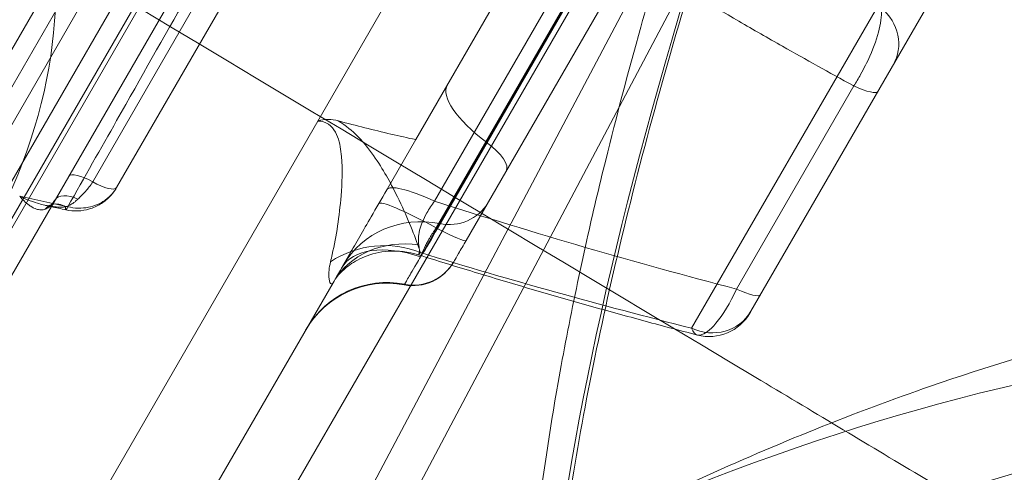
# Model space of a CAD drawing. Units: millimetres. Extents: x 82501 to 99501, y 25220 to 38720.
# Drawn here: x 88556 to 88661, y 36141 to 36189 of the extents above; entities that cross this region are included whole.
import ezdxf

# ---------------------------------------------------------------- set-up
doc = ezdxf.new("R2010")
doc.units = ezdxf.units.MM

msp = doc.modelspace()

# ---------------------------------------------------------------- linework, layer by layer
at = {"color": 0, "linetype": 'Continuous', "lineweight": 0}
for p, q in [((88632.32, 36285.02), (88566.72, 36171.4)), ((88564.18, 36172), (88628.43, 36283.28)), ((88543.56, 36146.28), (88603.82, 36250.66)), ((88606.18, 36249.75), (88546.12, 36145.73)), ((88601.4, 36247.47), (88542.36, 36145.22)), ((88609.85, 36216.11), (88588.13, 36178.48)), ((88627.87, 36156.44), (88661.36, 36214.45)), ((88665.31, 36212.17), (88634.17, 36158.24)), ((88545.48, 36168.62), (88567.02, 36205.92)), ((88622.3, 36203.06), (88574.34, 36119.99)), ((88567.99, 36199.6), (88518.03, 36113.06)), ((88566.03, 36200.21), (88546.92, 36167.11)), ((88600.53, 36169.96), (88617.09, 36198.65)), ((88606.06, 36176.22), (88619.05, 36198.7)), ((88598.53, 36176.5), (88610.85, 36197.84)), ((88557.02, 36069.9), (88624.3, 36197.21)), ((88617.72, 36196.58), (88600.71, 36167.12)), ((88600.83, 36167.06), (88617.84, 36196.52)), ((88520.08, 36110.61), (88569.46, 36196.15)), ((88562.32, 36070.52), (88628.16, 36195.11)), ((88620.89, 36195.23), (88603.88, 36165.77)), ((88645.13, 36182.21), (88632.65, 36160.6)), ((88404.31, 35860.11), (88588.13, 36178.48)), ((88598.53, 36176.5), (88595.45, 36171.16)), ((88599.03, 36164.03), (88601.07, 36167.57)), ((88589.74, 36161.28), (88413.07, 35855.27))]:
    msp.add_line(p, q, dxfattribs=at)
for centre, radius, start, end in [((88598.22, 36165.96), 5, 259.4712, 330), ((88595.48, 36151.22), 10, 79.4712, 150), ((88629.74, 36160.55), 5, 255.4134, 330)]:
    msp.add_arc(centre, radius, start, end, dxfattribs=at)
for centre, major_axis, ratio, start_param, end_param in [((88483.85, 36184.89), (74.82, 20.05), 0.774597, 5.624127, 6.942243), ((88483.85, 36184.89), (67.34, 18.04), 0.717219, 5.624127, 6.942243), ((88747.93, 36301.34), (-121.4, -233.41), 0.2644, 5.316795, 5.713697), ((88644.97, 36186.93), (4.33, -2.5), 0.938351, 0, 1.396263), ((88562, 35756.96), (-215, -372.39), 0.5, 3.141593, 6.283185), ((88610.56, 36177.34), (-8.66, 5), 0.34202, 0, 1.230959), ((88643.34, 36184.11), (4.33, -2.5), 0.173648, 5.235988, 6.283185), ((88545.69, 35767.39), (215, 372.39), 0.5, 6.252971, 9.424778), ((88603.82, 36175.65), (4.33, -2.5), 0.34202, 0, 1.230959), ((88556.94, 35760.89), (215, 372.39), 0.5, 6.21947, 9.370953), ((88563.81, 36171.36), (-2.17, 1.25), 0.296856, 4.712389, 6.283185), ((88564.55, 36172.65), (2.17, -1.25), 0.296856, 4.712389, 6.283185), ((88604.11, 36166.16), (-8.66, 5), 0.173648, 5.235988, 6.283185), ((88562.38, 36168.88), (-2.17, 1.25), 0.495917, 4.89388, 6.283185), ((88560.7, 36167.24), (-1.04, 2.28), 0.762053, 6.15181, 6.632746), ((88340.11, 34812.49), (-1473.2, 586.64), 0.861573, 4.901379, 4.901768), ((88340.11, 34812.49), (-1473.2, 586.64), 0.861573, 4.90037, 4.901379), ((88560.7, 36167.24), (-1.04, 2.28), 0.762053, 5.452472, 6.15181), ((88561.87, 36171.47), (-0.54, -2.44), 0.094736, 5.782197, 6.283185), ((88561.87, 36171.47), (-0.54, -2.44), 0.094736, 0, 0.545873), ((88603.26, 36164.7), (-8.66, 5), 0.087156, 5.061455, 6.283185), ((88631.72, 36361.88), (320.78, -127.77), 0.553929, 4.834433, 4.932359), ((88601.88, 36172.29), (4.33, -2.5), 0.952735, 5.052226, 6.283185), ((88599.47, 36158.12), (-8.66, 5), 0.952735, 5.052226, 6.283185), ((88573.25, 35750.47), (-215, -372.39), 0.5, 2.706846, 6.283185), ((88599.55, 36168.27), (4.33, -2.5), 0.087156, 5.061455, 6.283185), ((88594.95, 36155.67), (-9.59, -2.85), 0.950976, 4.014412, 5.018598), ((88598.4, 36156.28), (-8.66, 5), 0.881694, 5.136104, 6.283185), ((88599.3, 36157.83), (-8.66, 5), 0.554856, 5.052226, 6.283185), ((88598.24, 36165.99), (4.33, -2.5), 0.990092, 5.052226, 6.283185), ((88595.57, 36151.37), (-8.66, 5), 0.990092, 5.052226, 6.283185), ((88630.86, 36162.5), (4.33, -2.5), 0.173648, 5.235988, 6.283185), ((88629.84, 36160.74), (4.33, -2.5), 0.945973, 4.799655, 6.283185)]:
    msp.add_ellipse(centre, major_axis=major_axis, ratio=ratio, start_param=start_param, end_param=end_param, dxfattribs=at)
msp.add_ellipse((88562, 35756.96), major_axis=(-192.5, -333.42), ratio=0.5, dxfattribs=at)
for points, knots in [([(88328.1, 36335.89), (88330.95, 36334.17), (88333.8, 36332.44), (88345.2, 36325.54), (88353.75, 36320.36), (88387.96, 36299.66), (88413.63, 36284.15), (88504.93, 36229.04), (88573.53, 36187.83), (88640.56, 36147.68), (88646.38, 36144.19), (88656.85, 36137.93), (88661.52, 36135.13), (88670.75, 36129.61), (88675.31, 36126.88), (88684.32, 36121.49), (88688.79, 36118.82), (88700.39, 36111.89), (88707.51, 36107.64), (88721.2, 36099.48), (88727.76, 36095.58), (88734.32, 36091.67)], [0, 0, 0, 0, 10, 10, 40.000001, 40.000001, 130.000021, 130.000021, 360.052731, 360.052731, 382.179263, 382.179263, 400.348189, 400.348189, 418.513284, 418.513284, 436.674537, 436.674537, 465.510659, 465.510659, 492.072813, 492.072813, 492.072813, 492.072813]), ([(88631.28, 36231.81), (88642.01, 36225.62), (88652.76, 36219.41), (88691.87, 36196.83), (88720.29, 36180.42), (88758.99, 36158.08), (88769.21, 36152.18), (88779.44, 36146.27)], [350.097916, 350.097916, 350.097916, 350.097916, 393.354816, 393.354816, 507.459177, 507.459177, 548.376607, 548.376607, 548.376607, 548.376607]), ([(88610.65, 36127.81), (88610.86, 36130.35), (88611.12, 36132.96), (88612.01, 36140.42), (88612.75, 36145.43), (88614.25, 36153.9), (88614.9, 36157.23), (88615.97, 36162.35), (88616.34, 36164.08), (88617.35, 36168.61), (88618.02, 36171.45), (88619.87, 36178.94), (88621.11, 36183.66), (88623.49, 36192.16), (88624.58, 36195.9), (88625.73, 36199.69)], [-1.1662775, -1.1662775, -1.1662775, -1.1662775, -1.1157669, -1.1157669, -1.0257683, -1.0257683, -0.9695191, -0.9695191, -0.9413945, -0.9413945, -0.8963952, -0.8963952, -0.8243962, -0.8243962, -0.769375, -0.769375, -0.769375, -0.769375]), ([(88617.09, 36198.65), (88619.29, 36197.26), (88621.52, 36195.89), (88626.77, 36192.69), (88629.82, 36190.88), (88634.44, 36188.2), (88635.98, 36187.31), (88640.02, 36185.03), (88642.53, 36183.63), (88645.07, 36182.24), (88645.1, 36182.23), (88645.13, 36182.21)], [1.3200748, 1.3200748, 1.3200748, 1.3200748, 1.347226, 1.347226, 1.3838542, 1.3838542, 1.4021684, 1.4021684, 1.4314709, 1.4314709, 1.4317984, 1.4317984, 1.4317984, 1.4317984]), ([(88613.12, 36123.88), (88613.46, 36127.82), (88613.95, 36131.97), (88615.21, 36140.61), (88615.97, 36145.12), (88617.78, 36154.47), (88618.83, 36159.31), (88621.18, 36169.28), (88622.5, 36174.42), (88625.38, 36184.96), (88626.96, 36190.37), (88628.66, 36195.88)], [-1.1662775, -1.1662775, -1.1662775, -1.1662775, -1.086897, -1.086897, -1.0075165, -1.0075165, -0.928136, -0.928136, -0.8487555, -0.8487555, -0.769375, -0.769375, -0.769375, -0.769375]), ([(88574.12, 36191.6), (88571.79, 36187.46), (88569.32, 36183.11), (88565.05, 36175.57), (88563.32, 36172.51), (88561.53, 36169.36)], [-14.34012, -14.34012, -14.34012, -14.34012, -11.213028, -11.213028, -9.190173, -9.190173, -9.190173, -9.190173]), ([(88645.13, 36182.21), (88645.37, 36182.6), (88645.61, 36183.01), (88646.2, 36184.08), (88646.53, 36184.74), (88647.27, 36186.42), (88647.61, 36187.4), (88648.04, 36189.17), (88648.1, 36189.94), (88648.03, 36190.5)], [0, 0, 0, 0, 0.0523286, 0.0523286, 0.1360543, 0.1360543, 0.2700154, 0.2700154, 0.4186286, 0.4186286, 0.4186286, 0.4186286]), ([(88588.13, 36178.48), (88588.13, 36178.48), (88588.14, 36178.49), (88588.46, 36178.6), (88588.81, 36178.67), (88589.58, 36178.65), (88589.94, 36178.59), (88590.32, 36178.49)], [-0.0024351, -0.0024351, -0.0024351, -0.0024351, 0, 0, 0.1601531, 0.1601531, 0.2875027, 0.2875027, 0.2875027, 0.2875027]), ([(88588.13, 36178.48), (88588.33, 36178.48), (88588.52, 36178.45), (88588.71, 36178.4), (88589.49, 36178.18), (88589.97, 36177.48), (88590.22, 36176.79), (88590.47, 36176.11), (88590.57, 36175.4), (88590.63, 36174.69), (88590.76, 36173.27), (88590.7, 36171.89), (88590.59, 36170.53), (88590.42, 36168.35), (88590.09, 36166.27), (88589.65, 36164.29), (88589.6, 36164.03), (88589.54, 36163.76), (88589.47, 36163.5)], [-5.948514, -5.948514, -5.948514, -5.948514, -5.832616, -5.832616, -5.832616, -5.357011, -5.357011, -5.357011, -4.881406, -4.881406, -4.881406, -3.930196, -3.930196, -3.930196, -2.408259, -2.408259, -2.408259, -2.203247, -2.203247, -2.203247, -2.203247]), ([(88590.28, 36178.5), (88591.11, 36178), (88591.8, 36177.41), (88593.15, 36176.05), (88593.72, 36175.28), (88595.25, 36173.04), (88595.96, 36171.69), (88597.57, 36168.4), (88598.29, 36166.62), (88598.9, 36164.88), (88598.97, 36164.68), (88599.03, 36164.48)], [-5.664657, -5.664657, -5.664657, -5.664657, -5.357011, -5.357011, -4.881406, -4.881406, -3.930196, -3.930196, -2.408259, -2.408259, -2.203247, -2.203247, -2.203247, -2.203247]), ([(88598.53, 36176.5), (88597.66, 36176.68), (88596.78, 36176.88), (88594.07, 36177.52), (88592.2, 36177.99), (88590.32, 36178.49)], [9.1946525, 9.1946525, 9.1946525, 9.1946525, 9.4815364, 9.4815364, 10.0731825, 10.0731825, 10.0731825, 10.0731825]), ([(88606.06, 36176.22), (88605.38, 36175.03), (88604.61, 36173.7), (88603.25, 36171.34), (88602.64, 36170.29), (88601.84, 36168.91), (88601.58, 36168.46), (88601.26, 36167.89), (88601.15, 36167.71), (88601.07, 36167.57)], [-2.744202, -2.744202, -2.744202, -2.744202, -1.77001, -1.77001, -0.891866, -0.891866, -0.343025, -0.343025, 0, 0, 0, 0]), ([(88561.33, 36169.03), (88561.75, 36168.94), (88562.17, 36168.9), (88563.02, 36168.93), (88563.44, 36169), (88564.24, 36169.24), (88564.63, 36169.42), (88565.35, 36169.85), (88565.67, 36170.11), (88566.26, 36170.7), (88566.51, 36171.04), (88566.72, 36171.4)], [0, 0, 0, 0, 0.0641775, 0.0641775, 0.1283551, 0.1283551, 0.1925326, 0.1925326, 0.2567102, 0.2567102, 0.3208877, 0.3208877, 0.3208877, 0.3208877]), ([(88561.53, 36169.36), (88562.26, 36169.18), (88563.02, 36169.16), (88564.36, 36169.43), (88564.96, 36169.68), (88565.78, 36170.25), (88566.07, 36170.52), (88566.46, 36170.99), (88566.6, 36171.19), (88566.72, 36171.4)], [0, 0, 0, 0, 0.1139151, 0.1139151, 0.2165992, 0.2165992, 0.2807768, 0.2807768, 0.3208877, 0.3208877, 0.3208877, 0.3208877]), ([(88564.18, 36172), (88563.96, 36171.62), (88563.68, 36171.28), (88563.11, 36170.66), (88562.84, 36170.39), (88562.6, 36170.16)], [0, 0, 0, 0, 0.1393625, 0.1393625, 0.3066256, 0.3066256, 0.3066256, 0.3066256]), ([(88556.42, 36170.48), (88556.71, 36170.34), (88557, 36170.21), (88557.63, 36169.96), (88557.97, 36169.84), (88558.51, 36169.67), (88558.72, 36169.61), (88559.03, 36169.54), (88559.13, 36169.51), (88559.4, 36169.46), (88559.56, 36169.43), (88559.74, 36169.4), (88559.76, 36169.39), (88559.79, 36169.39)], [-0.7425418, -0.7425418, -0.7425418, -0.7425418, -0.612597, -0.612597, -0.4640886, -0.4640886, -0.3712709, -0.3712709, -0.324862, -0.324862, -0.2506079, -0.2506079, -0.2408007, -0.2408007, -0.2408007, -0.2408007]), ([(88556.42, 36170.48), (88556.57, 36170.3), (88556.73, 36170.13), (88557.06, 36169.81), (88557.24, 36169.65), (88557.53, 36169.44), (88557.65, 36169.37), (88557.82, 36169.27), (88557.88, 36169.24), (88558.03, 36169.17), (88558.12, 36169.14), (88558.36, 36169.06), (88558.51, 36169.04), (88558.82, 36169.03), (88558.98, 36169.05), (88559.14, 36169.11)], [-0.7425418, -0.7425418, -0.7425418, -0.7425418, -0.612597, -0.612597, -0.4640886, -0.4640886, -0.3712709, -0.3712709, -0.324862, -0.324862, -0.2506079, -0.2506079, -0.1318012, -0.1318012, 0, 0, 0, 0]), ([(88595.45, 36171.16), (88594.88, 36170.18), (88594.33, 36169.22), (88592.94, 36166.82), (88592.16, 36165.47), (88590.78, 36163.07), (88590.19, 36162.06), (88589.74, 36161.28)], [-3.035907, -3.035907, -3.035907, -3.035907, -2.692938, -2.692938, -2.144187, -2.144187, -1.571732, -1.571732, -1.571732, -1.571732]), ([(88560.21, 36170.13), (88560.18, 36170.07), (88560.14, 36170), (88560.03, 36169.84), (88559.96, 36169.75), (88559.78, 36169.53), (88559.66, 36169.42), (88559.41, 36169.23), (88559.27, 36169.15), (88559.14, 36169.11)], [0, 0, 0, 0, 0.0391578, 0.0391578, 0.1018103, 0.1018103, 0.2020542, 0.2020542, 0.3132624, 0.3132624, 0.3132624, 0.3132624]), ([(88559.18, 36169.5), (88559.23, 36169.49), (88559.29, 36169.48), (88559.38, 36169.47), (88559.42, 36169.47), (88559.49, 36169.47), (88559.52, 36169.47), (88559.57, 36169.48), (88559.59, 36169.49), (88559.63, 36169.5), (88559.65, 36169.5), (88559.67, 36169.51)], [-0.3335416, -0.3335416, -0.3335416, -0.3335416, -0.2668333, -0.2668333, -0.200125, -0.200125, -0.1334166, -0.1334166, -0.0667083, -0.0667083, 0, 0, 0, 0]), ([(88560.21, 36170.13), (88560.16, 36170.05), (88560.11, 36169.97), (88560.01, 36169.83), (88559.97, 36169.77), (88559.88, 36169.67), (88559.84, 36169.64), (88559.77, 36169.58), (88559.74, 36169.55), (88559.69, 36169.52), (88559.68, 36169.52), (88559.67, 36169.51)], [0, 0, 0, 0, 0.0626525, 0.0626525, 0.125305, 0.125305, 0.1879574, 0.1879574, 0.2506099, 0.2506099, 0.3132624, 0.3132624, 0.3132624, 0.3132624]), ([(88559.79, 36169.39), (88560.02, 36169.36), (88560.26, 36169.34), (88560.76, 36169.31), (88561.03, 36169.32), (88561.29, 36169.35)], [-0.2408007, -0.2408007, -0.2408007, -0.2408007, -0.1318012, -0.1318012, 0, 0, 0, 0]), ([(88562.6, 36170.17), (88562.54, 36170.11), (88562.49, 36170.06), (88562.35, 36169.93), (88562.26, 36169.86), (88562.03, 36169.69), (88561.89, 36169.61), (88561.6, 36169.46), (88561.44, 36169.39), (88561.29, 36169.35)], [0, 0, 0, 0, 0.0391578, 0.0391578, 0.1018103, 0.1018103, 0.2020542, 0.2020542, 0.3132624, 0.3132624, 0.3132624, 0.3132624]), ([(88600.53, 36169.96), (88600.23, 36169.55), (88599.95, 36169.12), (88599.35, 36168.05), (88599.09, 36167.43), (88598.8, 36166.26), (88598.77, 36165.73), (88598.86, 36165.29)], [-3.035907, -3.035907, -3.035907, -3.035907, -2.692938, -2.692938, -2.144187, -2.144187, -1.571732, -1.571732, -1.571732, -1.571732]), ([(88599.03, 36164.03), (88599.1, 36164.2), (88599.17, 36164.37), (88599.34, 36164.75), (88599.43, 36164.95), (88599.6, 36165.28), (88599.67, 36165.41), (88599.78, 36165.61), (88599.81, 36165.67), (88599.91, 36165.84), (88599.97, 36165.95), (88600.13, 36166.22), (88600.23, 36166.39), (88600.46, 36166.74), (88600.58, 36166.93), (88600.71, 36167.12)], [-0.8468298, -0.8468298, -0.8468298, -0.8468298, -0.6986346, -0.6986346, -0.5292686, -0.5292686, -0.4234149, -0.4234149, -0.370488, -0.370488, -0.2858051, -0.2858051, -0.1503123, -0.1503123, 0, 0, 0, 0]), ([(88598.86, 36165.29), (88598.89, 36165.15), (88598.9, 36165.03), (88598.93, 36164.74), (88598.92, 36164.6), (88598.88, 36164.32), (88598.84, 36164.24), (88598.83, 36164.24), (88598.87, 36164.33), (88599.03, 36164.48)], [-1.442578, -1.442578, -1.442578, -1.442578, -1.262256, -1.262256, -0.97374, -0.97374, -0.512115, -0.512115, 0, 0, 0, 0]), ([(88603.88, 36165.77), (88603.59, 36165.27), (88603.31, 36164.78), (88602.89, 36164.05), (88602.74, 36163.78), (88602.59, 36163.53), (88602.56, 36163.48), (88602.55, 36163.46), (88602.55, 36163.46), (88602.55, 36163.46)], [0, 0, 0, 0, 0.1743624, 0.1743624, 0.3315341, 0.3315341, 0.4297664, 0.4297664, 0.4437988, 0.4437988, 0.4437988, 0.4437988]), ([(88589.74, 36161.28), (88589.87, 36161.5), (88590.04, 36161.76), (88590.56, 36162.37), (88590.89, 36162.7), (88591.8, 36163.39), (88592.37, 36163.74), (88593.81, 36164.33), (88594.67, 36164.56), (88596.63, 36164.69), (88597.74, 36164.58), (88598.83, 36164.24)], [-1.4425782, -1.4425782, -1.4425782, -1.4425782, -1.254307, -1.254307, -1.0660358, -1.0660358, -0.8777646, -0.8777646, -0.6894934, -0.6894934, -0.5012222, -0.5012222, -0.5012222, -0.5012222]), ([(88597.31, 36161.05), (88597.31, 36161.05), (88597.35, 36161.12), (88597.55, 36161.47), (88597.76, 36161.83), (88598.19, 36162.58), (88598.39, 36162.91), (88598.74, 36163.52), (88598.88, 36163.77), (88599.03, 36164.03)], [-1.684219, -1.684219, -1.684219, -1.684219, -1.244767, -1.244767, -0.627208, -0.627208, -0.241234, -0.241234, 0, 0, 0, 0]), ([(88598.83, 36164.24), (88600.8, 36163.62), (88602.78, 36163.01), (88606.72, 36161.81), (88608.7, 36161.22), (88612.65, 36160.06), (88614.63, 36159.49), (88618.59, 36158.37), (88620.56, 36157.83), (88624.52, 36156.75), (88626.5, 36156.23), (88628.48, 36155.71)], [-1.3573824, -1.3573824, -1.3573824, -1.3573824, -1.33954899, -1.33954899, -1.32171558, -1.32171558, -1.30388217, -1.30388217, -1.28604875, -1.28604875, -1.26821534, -1.26821534, -1.26821534, -1.26821534]), ([(88589.74, 36161.28), (88589.71, 36161.22), (88589.67, 36161.18), (88589.58, 36161.13), (88589.52, 36161.14), (88589.37, 36161.31), (88589.31, 36161.55), (88589.27, 36162.3), (88589.32, 36162.85), (88589.47, 36163.5)], [-1.442578, -1.442578, -1.442578, -1.442578, -1.262256, -1.262256, -0.97374, -0.97374, -0.512115, -0.512115, 0, 0, 0, 0]), ([(88841.94, 36056.51), (88840.26, 36062.7), (88834.73, 36080.04), (88826.13, 36097.81), (88817.43, 36111.01), (88811.26, 36119.3), (88802.86, 36128.72), (88791.73, 36138.44), (88775.55, 36149.25), (88752.95, 36158.63), (88722.46, 36163.08), (88689.14, 36160.65), (88657.51, 36152.41), (88628.77, 36140.87), (88603.59, 36128.09), (88576.98, 36111.86), (88549.13, 36091.9), (88520.28, 36067.99), (88491.78, 36041.12), (88463.92, 36011.55), (88436.94, 35979.57), (88411.13, 35945.48), (88386.71, 35909.62), (88363.94, 35872.32), (88343.03, 35833.95), (88324.17, 35794.87), (88307.56, 35755.47), (88293.35, 35716.12), (88281.67, 35677.2), (88272.65, 35639.09), (88266.37, 35602.15), (88263.01, 35568.05), (88262.02, 35526.93), (88265.99, 35485.91), (88276.84, 35446.52), (88291.39, 35416.45), (88310.49, 35392.28), (88329.92, 35377.39), (88347.37, 35368.78), (88366.02, 35362.41), (88391.42, 35358.7), (88415.61, 35360.47), (88429.22, 35363), (88431.3, 35363.42)], [0.1766049, 0.1766049, 0.1766049, 0.1766049, 0.1875, 0.2083333, 0.2135417, 0.21875, 0.2291667, 0.2395833, 0.25, 0.2708333, 0.2916667, 0.3125, 0.3333333, 0.3472222, 0.3611111, 0.375, 0.390625, 0.40625, 0.421875, 0.4375, 0.453125, 0.46875, 0.484375, 0.5, 0.515625, 0.53125, 0.546875, 0.5625, 0.578125, 0.59375, 0.609375, 0.625, 0.6388889, 0.6666667, 0.6875, 0.7083333, 0.7291667, 0.75, 0.7604167, 0.7708333, 0.7916667, 0.8125, 0.8162151, 0.8162151, 0.8162151, 0.8162151]), ([(88627.87, 36156.44), (88627.93, 36156.23), (88628.02, 36156.06), (88628.3, 36155.74), (88628.52, 36155.66), (88629.24, 36155.78), (88629.81, 36156.19), (88631.17, 36157.83), (88631.97, 36159.14), (88632.65, 36160.6)], [0, 0, 0, 0, 0.0659676, 0.0659676, 0.1715158, 0.1715158, 0.3403928, 0.3403928, 0.5277408, 0.5277408, 0.5277408, 0.5277408]), ([(88634.17, 36158.24), (88634.14, 36158.18), (88634.11, 36158.13), (88634.08, 36158.07), (88634.07, 36158.05), (88634.07, 36158.05)], [0, 0, 0, 0, 0.0659676, 0.0659676, 0.1271537, 0.1271537, 0.1271537, 0.1271537])]:
    msp.add_open_spline(points, degree=3, knots=knots, dxfattribs=at)
for points in [[(88561.53, 36169.36), (88559.83, 36169.74), (88558.12, 36170.11), (88556.42, 36170.48)], [(88600.83, 36167.06), (88600.25, 36165.96), (88599.63, 36164.91), (88599.03, 36164.03)], [(88600.71, 36167.12), (88600.75, 36167.1), (88600.79, 36167.08), (88600.83, 36167.06)], [(88599.03, 36164.48), (88608.62, 36161.54), (88618.24, 36158.86), (88627.87, 36156.44)]]:
    msp.add_open_spline(points, degree=3, dxfattribs=at)

doc.saveas('drawing.dxf')
